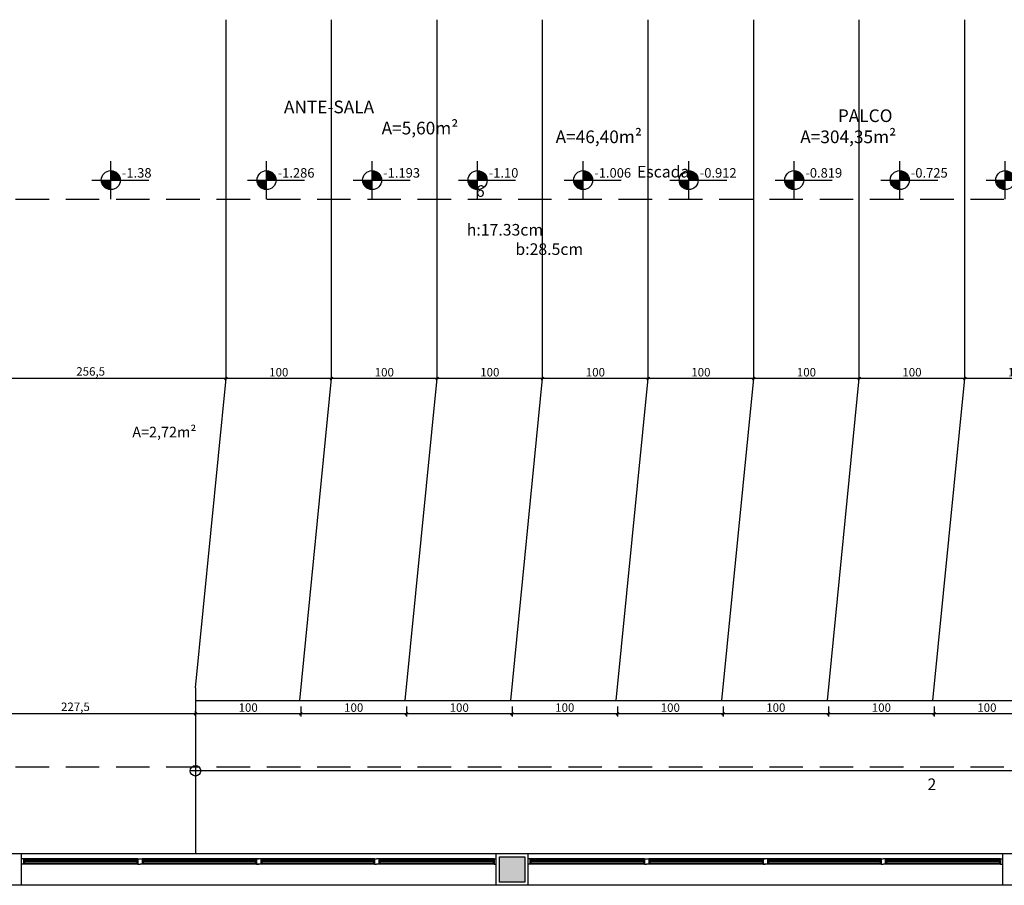
# Model space of a CAD drawing. Extents: x 8666 to 20811, y -19464 to 4165.
# Drawn here: x 11696 to 12629, y -6660 to -5840 of the extents above; entities that cross this region are included whole.
import ezdxf

# ---------------------------------------------------------------- set-up
doc = ezdxf.new("R2010")
doc.units = 0
doc.header["$LTSCALE"] = 10
doc.linetypes.add('HIDDEN', pattern=[9.525, 6.35, -3.175])
doc.layers.get('0').update_dxf_attribs({"linetype": 'CONTINUOUS'})
doc.layers.get('DEFPOINTS').update_dxf_attribs({"linetype": 'CONTINUOUS'})
for name, color, linetype in [('02', 2, 'CONTINUOUS'), ('251', 251, 'CONTINUOUS'), ('Especificação - indicação de nível', 1, 'CONTINUOUS'), ('Especificações - Cotas', 1, 'CONTINUOUS'), ('Especificações - Textos', 7, 'CONTINUOUS'), ('Esquadria', 2, 'CONTINUOUS'), ('Pilar', 5, 'CONTINUOUS'), ('PISO', 13, 'CONTINUOUS'), ('Vidro', 13, 'CONTINUOUS')]:
    doc.layers.add(name, color=color, linetype=linetype)
doc.styles.add('Cotas[cm]', font='txt')
doc.styles.add('LP 1 P 50', font='txt', dxfattribs={"height": 12.5})
doc.dimstyles.new('1P50', dxfattribs={"dimtxt": 8, "dimasz": 2.5, "dimexe": 2.5, "dimexo": 9, "dimgap": 1, "dimtad": 1, "dimdec": 1, "dimrnd": 0.5, "dimtxsty": 'Cotas[cm]', "dimblk": 'OBLIQUE', "dimcen": 2.5, "dimdle": 2.5, "dimclrd": 256, "dimclre": 256, "dimclrt": 2, "dimadec": 0, "dimazin": 0, "dimtfac": 1, "dimtdec": 1, "dimtmove": 1, "dimatfit": 3, "dimldrblk": 'ARCHTICK', "dimfxl": 7, "dimfxlon": 1, "dimlwd": -1, "dimlwe": -1, "dimarcsym": 0})

# ---------------------------------------------------------------- blocks, each defined once
blk = doc.blocks.new('Nível_Planta')
at = {"layer": 'Especificação - indicação de nível'}
for points in [[(-12.5, 0, 0.414214), (0, -12.5), (0, 0)], [(12.5, 0, 0.414214), (0, 12.5), (0, 0)]]:
    blk.add_hatch(color=256, dxfattribs=at).paths.add_polyline_path(points)
for points in [[(0, -25), (0, 25)], [(-25, 0), (50, 0)]]:
    blk.add_lwpolyline(points, dxfattribs=at)
blk.add_circle((0, 0), 12.5, dxfattribs=at)
at = {"layer": 'Especificação - indicação de nível', "style": 'LP 1 P 50'}
blk.add_attdef('COTA_DE_NÍVEL', (14.6, 3.3), '', height=12.5, dxfattribs=at)
blk = doc.blocks.new('_Oblique')
at = {"color": 0, "linetype": 'ByBlock', "lineweight": -2}
blk.add_line((-0.5, -0.5), (0.5, 0.5), dxfattribs=at)
blk = doc.blocks.new('*D96')
at = {"layer": 'DEFPOINTS', "color": 0, "transparency": 16777216}
for p in [(12562.79, -6472.65), (12662.79, -6472.65), (12562.79, -6497.35)]:
    blk.add_point(p, dxfattribs=at)
at = {"layer": 'Especificações - Cotas', "transparency": 16777216}
for p, q in [((12562.79, -6490.35), (12562.79, -6499.85)), ((12662.79, -6490.35), (12662.79, -6499.85)), ((12665.29, -6497.35), (12560.29, -6497.35))]:
    blk.add_line(p, q, dxfattribs=at)
at = {"layer": 'Especificações - Cotas', "transparency": 16777216, "xscale": 2.5, "yscale": 2.5, "zscale": 2.5, "rotation": 180}
blk.add_blockref('_Oblique', (12562.79, -6497.35), dxfattribs=at)
at = {"layer": 'Especificações - Cotas', "transparency": 16777216, "xscale": 2.5, "yscale": 2.5, "zscale": 2.5}
blk.add_blockref('_Oblique', (12662.79, -6497.35), dxfattribs=at)
at = {"layer": 'Especificações - Cotas', "color": 2, "transparency": 16777216, "insert": (12612.79, -6492.35), "char_height": 8, "attachment_point": 5, "style": 'Cotas[cm]'}
blk.add_mtext('100', dxfattribs=at)
blk = doc.blocks.new('_ArchTick')
at = {"color": 0, "linetype": 'ByBlock', "const_width": 0.15}
blk.add_lwpolyline([(-0.5, -0.5), (0.5, 0.5)], dxfattribs=at)
blk = doc.blocks.new('*D97')
at = {"layer": 'DEFPOINTS', "color": 0, "transparency": 16777216}
for p in [(12462.79, -6472.65), (12562.79, -6472.65), (12462.79, -6497.35)]:
    blk.add_point(p, dxfattribs=at)
at = {"layer": 'Especificações - Cotas', "transparency": 16777216}
for p, q in [((12462.79, -6490.35), (12462.79, -6499.85)), ((12562.79, -6490.35), (12562.79, -6499.85)), ((12565.29, -6497.35), (12460.29, -6497.35))]:
    blk.add_line(p, q, dxfattribs=at)
at = {"layer": 'Especificações - Cotas', "transparency": 16777216, "xscale": 2.5, "yscale": 2.5, "zscale": 2.5, "rotation": 180}
blk.add_blockref('_Oblique', (12462.79, -6497.35), dxfattribs=at)
at = {"layer": 'Especificações - Cotas', "transparency": 16777216, "xscale": 2.5, "yscale": 2.5, "zscale": 2.5}
blk.add_blockref('_Oblique', (12562.79, -6497.35), dxfattribs=at)
at = {"layer": 'Especificações - Cotas', "color": 2, "transparency": 16777216, "insert": (12512.79, -6492.35), "char_height": 8, "attachment_point": 5, "style": 'Cotas[cm]'}
blk.add_mtext('100', dxfattribs=at)
blk = doc.blocks.new('*D98')
at = {"layer": 'DEFPOINTS', "color": 0, "transparency": 16777216}
for p in [(12362.79, -6472.65), (12462.79, -6472.65), (12362.79, -6497.35)]:
    blk.add_point(p, dxfattribs=at)
at = {"layer": 'Especificações - Cotas', "transparency": 16777216}
for p, q in [((12362.79, -6490.35), (12362.79, -6499.85)), ((12462.79, -6490.35), (12462.79, -6499.85)), ((12465.29, -6497.35), (12360.29, -6497.35))]:
    blk.add_line(p, q, dxfattribs=at)
at = {"layer": 'Especificações - Cotas', "transparency": 16777216, "xscale": 2.5, "yscale": 2.5, "zscale": 2.5, "rotation": 180}
blk.add_blockref('_Oblique', (12362.79, -6497.35), dxfattribs=at)
at = {"layer": 'Especificações - Cotas', "transparency": 16777216, "xscale": 2.5, "yscale": 2.5, "zscale": 2.5}
blk.add_blockref('_Oblique', (12462.79, -6497.35), dxfattribs=at)
at = {"layer": 'Especificações - Cotas', "color": 2, "transparency": 16777216, "insert": (12412.79, -6492.35), "char_height": 8, "attachment_point": 5, "style": 'Cotas[cm]'}
blk.add_mtext('100', dxfattribs=at)
blk = doc.blocks.new('*D99')
at = {"layer": 'DEFPOINTS', "color": 0, "transparency": 16777216}
for p in [(12262.79, -6472.65), (12362.79, -6472.65), (12262.79, -6497.35)]:
    blk.add_point(p, dxfattribs=at)
at = {"layer": 'Especificações - Cotas', "transparency": 16777216}
for p, q in [((12262.79, -6490.35), (12262.79, -6499.85)), ((12362.79, -6490.35), (12362.79, -6499.85)), ((12365.29, -6497.35), (12260.29, -6497.35))]:
    blk.add_line(p, q, dxfattribs=at)
at = {"layer": 'Especificações - Cotas', "transparency": 16777216, "xscale": 2.5, "yscale": 2.5, "zscale": 2.5, "rotation": 180}
blk.add_blockref('_Oblique', (12262.79, -6497.35), dxfattribs=at)
at = {"layer": 'Especificações - Cotas', "transparency": 16777216, "xscale": 2.5, "yscale": 2.5, "zscale": 2.5}
blk.add_blockref('_Oblique', (12362.79, -6497.35), dxfattribs=at)
at = {"layer": 'Especificações - Cotas', "color": 2, "transparency": 16777216, "insert": (12312.79, -6492.35), "char_height": 8, "attachment_point": 5, "style": 'Cotas[cm]'}
blk.add_mtext('100', dxfattribs=at)
blk = doc.blocks.new('*D100')
at = {"layer": 'DEFPOINTS', "color": 0, "transparency": 16777216}
for p in [(12162.79, -6472.65), (12262.79, -6472.65), (12162.79, -6497.35)]:
    blk.add_point(p, dxfattribs=at)
at = {"layer": 'Especificações - Cotas', "transparency": 16777216}
for p, q in [((12162.79, -6490.35), (12162.79, -6499.85)), ((12262.79, -6490.35), (12262.79, -6499.85)), ((12265.29, -6497.35), (12160.29, -6497.35))]:
    blk.add_line(p, q, dxfattribs=at)
at = {"layer": 'Especificações - Cotas', "transparency": 16777216, "xscale": 2.5, "yscale": 2.5, "zscale": 2.5, "rotation": 180}
blk.add_blockref('_Oblique', (12162.79, -6497.35), dxfattribs=at)
at = {"layer": 'Especificações - Cotas', "transparency": 16777216, "xscale": 2.5, "yscale": 2.5, "zscale": 2.5}
blk.add_blockref('_Oblique', (12262.79, -6497.35), dxfattribs=at)
at = {"layer": 'Especificações - Cotas', "color": 2, "transparency": 16777216, "insert": (12212.79, -6492.35), "char_height": 8, "attachment_point": 5, "style": 'Cotas[cm]'}
blk.add_mtext('100', dxfattribs=at)
blk = doc.blocks.new('*D101')
at = {"layer": 'DEFPOINTS', "color": 0, "transparency": 16777216}
for p in [(12062.79, -6472.65), (12162.79, -6472.65), (12062.79, -6497.35)]:
    blk.add_point(p, dxfattribs=at)
at = {"layer": 'Especificações - Cotas', "transparency": 16777216}
for p, q in [((12062.79, -6490.35), (12062.79, -6499.85)), ((12162.79, -6490.35), (12162.79, -6499.85)), ((12165.29, -6497.35), (12060.29, -6497.35))]:
    blk.add_line(p, q, dxfattribs=at)
at = {"layer": 'Especificações - Cotas', "transparency": 16777216, "xscale": 2.5, "yscale": 2.5, "zscale": 2.5, "rotation": 180}
blk.add_blockref('_Oblique', (12062.79, -6497.35), dxfattribs=at)
at = {"layer": 'Especificações - Cotas', "transparency": 16777216, "xscale": 2.5, "yscale": 2.5, "zscale": 2.5}
blk.add_blockref('_Oblique', (12162.79, -6497.35), dxfattribs=at)
at = {"layer": 'Especificações - Cotas', "color": 2, "transparency": 16777216, "insert": (12112.79, -6492.35), "char_height": 8, "attachment_point": 5, "style": 'Cotas[cm]'}
blk.add_mtext('100', dxfattribs=at)
blk = doc.blocks.new('*D102')
at = {"layer": 'DEFPOINTS', "color": 0, "transparency": 16777216}
for p in [(11962.79, -6472.65), (12062.79, -6472.65), (11962.79, -6497.35)]:
    blk.add_point(p, dxfattribs=at)
at = {"layer": 'Especificações - Cotas', "transparency": 16777216}
for p, q in [((11962.79, -6490.35), (11962.79, -6499.85)), ((12062.79, -6490.35), (12062.79, -6499.85)), ((12065.29, -6497.35), (11960.29, -6497.35))]:
    blk.add_line(p, q, dxfattribs=at)
at = {"layer": 'Especificações - Cotas', "transparency": 16777216, "xscale": 2.5, "yscale": 2.5, "zscale": 2.5, "rotation": 180}
blk.add_blockref('_Oblique', (11962.79, -6497.35), dxfattribs=at)
at = {"layer": 'Especificações - Cotas', "transparency": 16777216, "xscale": 2.5, "yscale": 2.5, "zscale": 2.5}
blk.add_blockref('_Oblique', (12062.79, -6497.35), dxfattribs=at)
at = {"layer": 'Especificações - Cotas', "color": 2, "transparency": 16777216, "insert": (12012.79, -6492.35), "char_height": 8, "attachment_point": 5, "style": 'Cotas[cm]'}
blk.add_mtext('100', dxfattribs=at)
blk = doc.blocks.new('*D103')
at = {"layer": 'DEFPOINTS', "color": 0, "transparency": 16777216}
for p in [(11862.79, -6472.65), (11962.79, -6472.65), (11862.79, -6497.35)]:
    blk.add_point(p, dxfattribs=at)
at = {"layer": 'Especificações - Cotas', "transparency": 16777216}
for p, q in [((11862.79, -6490.35), (11862.79, -6499.85)), ((11962.79, -6490.35), (11962.79, -6499.85)), ((11965.29, -6497.35), (11860.29, -6497.35))]:
    blk.add_line(p, q, dxfattribs=at)
at = {"layer": 'Especificações - Cotas', "transparency": 16777216, "xscale": 2.5, "yscale": 2.5, "zscale": 2.5, "rotation": 180}
blk.add_blockref('_Oblique', (11862.79, -6497.35), dxfattribs=at)
at = {"layer": 'Especificações - Cotas', "transparency": 16777216, "xscale": 2.5, "yscale": 2.5, "zscale": 2.5}
blk.add_blockref('_Oblique', (11962.79, -6497.35), dxfattribs=at)
at = {"layer": 'Especificações - Cotas', "color": 2, "transparency": 16777216, "insert": (11912.79, -6492.35), "char_height": 8, "attachment_point": 5, "style": 'Cotas[cm]'}
blk.add_mtext('100', dxfattribs=at)
blk = doc.blocks.new('*D104')
at = {"layer": 'DEFPOINTS', "color": 0, "transparency": 16777216}
for p in [(11635.29, -6497.35), (11635.29, -6497.35), (11862.89, -6497.35)]:
    blk.add_point(p, dxfattribs=at)
at = {"layer": 'Especificações - Cotas', "transparency": 16777216}
for p, q in [((11865.39, -6497.35), (11632.79, -6497.35)), ((11635.29, -6497.35), (11635.29, -6494.85)), ((11862.89, -6497.35), (11862.89, -6494.85))]:
    blk.add_line(p, q, dxfattribs=at)
at = {"layer": 'Especificações - Cotas', "transparency": 16777216, "xscale": 2.5, "yscale": 2.5, "zscale": 2.5, "rotation": 180}
blk.add_blockref('_Oblique', (11635.29, -6497.35), dxfattribs=at)
at = {"layer": 'Especificações - Cotas', "transparency": 16777216, "xscale": 2.5, "yscale": 2.5, "zscale": 2.5}
blk.add_blockref('_Oblique', (11862.89, -6497.35), dxfattribs=at)
at = {"layer": 'Especificações - Cotas', "color": 2, "transparency": 16777216, "insert": (11749.09, -6491.58), "char_height": 8, "attachment_point": 5, "style": 'Cotas[cm]'}
blk.add_mtext('227,5', dxfattribs=at)
blk = doc.blocks.new('*D105')
at = {"layer": 'DEFPOINTS', "color": 0, "transparency": 16777216}
for p in [(11635.29, -6179.65), (11635.29, -6179.65), (11891.79, -6179.65)]:
    blk.add_point(p, dxfattribs=at)
at = {"layer": 'Especificações - Cotas', "transparency": 16777216}
for p, q in [((11894.29, -6179.65), (11632.79, -6179.65)), ((11635.29, -6179.65), (11635.29, -6177.15)), ((11891.79, -6179.65), (11891.79, -6177.15))]:
    blk.add_line(p, q, dxfattribs=at)
at = {"layer": 'Especificações - Cotas', "transparency": 16777216, "xscale": 2.5, "yscale": 2.5, "zscale": 2.5, "rotation": 180}
blk.add_blockref('_Oblique', (11635.29, -6179.65), dxfattribs=at)
at = {"layer": 'Especificações - Cotas', "transparency": 16777216, "xscale": 2.5, "yscale": 2.5, "zscale": 2.5}
blk.add_blockref('_Oblique', (11891.79, -6179.65), dxfattribs=at)
at = {"layer": 'Especificações - Cotas', "color": 2, "transparency": 16777216, "insert": (11763.54, -6173.89), "char_height": 8, "attachment_point": 5, "style": 'Cotas[cm]'}
blk.add_mtext('256,5', dxfattribs=at)
blk = doc.blocks.new('*D147')
at = {"layer": 'DEFPOINTS', "color": 0, "transparency": 16777216}
for p in [(11891.79, -6179.65), (11891.79, -6179.65), (11991.79, -6179.65)]:
    blk.add_point(p, dxfattribs=at)
at = {"layer": 'Especificações - Cotas', "transparency": 16777216}
for p, q in [((11994.29, -6179.65), (11889.29, -6179.65)), ((11891.79, -6179.65), (11891.79, -6177.15)), ((11991.79, -6179.65), (11991.79, -6177.15))]:
    blk.add_line(p, q, dxfattribs=at)
at = {"layer": 'Especificações - Cotas', "transparency": 16777216, "xscale": 2.5, "yscale": 2.5, "zscale": 2.5}
for p, rotation in [((11891.79, -6179.65), 180.0000000000209), ((11991.79, -6179.65), 2.086331107875594e-11)]:
    blk.add_blockref('_Oblique', p, dxfattribs=dict(at, rotation=rotation))
at = {"layer": 'Especificações - Cotas', "color": 2, "transparency": 16777216, "insert": (11941.79, -6174.65), "char_height": 8, "attachment_point": 5, "style": 'Cotas[cm]'}
blk.add_mtext('100', dxfattribs=at)
blk = doc.blocks.new('*D322')
at = {"layer": 'DEFPOINTS', "color": 0, "transparency": 16777216}
for p in [(11991.79, -6179.65), (11991.79, -6179.65), (12091.79, -6179.65)]:
    blk.add_point(p, dxfattribs=at)
at = {"layer": 'Especificações - Cotas', "transparency": 16777216}
for p, q in [((12094.29, -6179.65), (11989.29, -6179.65)), ((11991.79, -6179.65), (11991.79, -6177.15)), ((12091.79, -6179.65), (12091.79, -6177.15))]:
    blk.add_line(p, q, dxfattribs=at)
at = {"layer": 'Especificações - Cotas', "transparency": 16777216, "xscale": 2.5, "yscale": 2.5, "zscale": 2.5}
for p, rotation in [((11991.79, -6179.65), 180.0000000000209), ((12091.79, -6179.65), 2.086331107875594e-11)]:
    blk.add_blockref('_Oblique', p, dxfattribs=dict(at, rotation=rotation))
at = {"layer": 'Especificações - Cotas', "color": 2, "transparency": 16777216, "insert": (12041.79, -6174.65), "char_height": 8, "attachment_point": 5, "style": 'Cotas[cm]'}
blk.add_mtext('100', dxfattribs=at)
blk = doc.blocks.new('*D323')
at = {"layer": 'DEFPOINTS', "color": 0, "transparency": 16777216}
for p in [(12091.79, -6179.65), (12091.79, -6179.65), (12191.79, -6179.65)]:
    blk.add_point(p, dxfattribs=at)
at = {"layer": 'Especificações - Cotas', "transparency": 16777216}
for p, q in [((12194.29, -6179.65), (12089.29, -6179.65)), ((12091.79, -6179.65), (12091.79, -6177.15)), ((12191.79, -6179.65), (12191.79, -6177.15))]:
    blk.add_line(p, q, dxfattribs=at)
at = {"layer": 'Especificações - Cotas', "transparency": 16777216, "xscale": 2.5, "yscale": 2.5, "zscale": 2.5}
for p, rotation in [((12091.79, -6179.65), 180.0000000000209), ((12191.79, -6179.65), 2.086331107875594e-11)]:
    blk.add_blockref('_Oblique', p, dxfattribs=dict(at, rotation=rotation))
at = {"layer": 'Especificações - Cotas', "color": 2, "transparency": 16777216, "insert": (12141.79, -6174.65), "char_height": 8, "attachment_point": 5, "style": 'Cotas[cm]'}
blk.add_mtext('100', dxfattribs=at)
blk = doc.blocks.new('*D324')
at = {"layer": 'DEFPOINTS', "color": 0, "transparency": 16777216}
for p in [(12191.79, -6179.65), (12191.79, -6179.65), (12291.79, -6179.65)]:
    blk.add_point(p, dxfattribs=at)
at = {"layer": 'Especificações - Cotas', "transparency": 16777216}
for p, q in [((12294.29, -6179.65), (12189.29, -6179.65)), ((12191.79, -6179.65), (12191.79, -6177.15)), ((12291.79, -6179.65), (12291.79, -6177.15))]:
    blk.add_line(p, q, dxfattribs=at)
at = {"layer": 'Especificações - Cotas', "transparency": 16777216, "xscale": 2.5, "yscale": 2.5, "zscale": 2.5}
for p, rotation in [((12191.79, -6179.65), 180.0000000000209), ((12291.79, -6179.65), 2.086331107875594e-11)]:
    blk.add_blockref('_Oblique', p, dxfattribs=dict(at, rotation=rotation))
at = {"layer": 'Especificações - Cotas', "color": 2, "transparency": 16777216, "insert": (12241.79, -6174.65), "char_height": 8, "attachment_point": 5, "style": 'Cotas[cm]'}
blk.add_mtext('100', dxfattribs=at)
blk = doc.blocks.new('*D325')
at = {"layer": 'DEFPOINTS', "color": 0, "transparency": 16777216}
for p in [(12291.79, -6179.65), (12291.79, -6179.65), (12391.79, -6179.65)]:
    blk.add_point(p, dxfattribs=at)
at = {"layer": 'Especificações - Cotas', "transparency": 16777216}
for p, q in [((12394.29, -6179.65), (12289.29, -6179.65)), ((12291.79, -6179.65), (12291.79, -6177.15)), ((12391.79, -6179.65), (12391.79, -6177.15))]:
    blk.add_line(p, q, dxfattribs=at)
at = {"layer": 'Especificações - Cotas', "transparency": 16777216, "xscale": 2.5, "yscale": 2.5, "zscale": 2.5}
for p, rotation in [((12291.79, -6179.65), 180.0000000000209), ((12391.79, -6179.65), 2.086331107875594e-11)]:
    blk.add_blockref('_Oblique', p, dxfattribs=dict(at, rotation=rotation))
at = {"layer": 'Especificações - Cotas', "color": 2, "transparency": 16777216, "insert": (12341.79, -6174.65), "char_height": 8, "attachment_point": 5, "style": 'Cotas[cm]'}
blk.add_mtext('100', dxfattribs=at)
blk = doc.blocks.new('*D326')
at = {"layer": 'DEFPOINTS', "color": 0, "transparency": 16777216}
for p in [(12391.79, -6179.65), (12391.79, -6179.65), (12491.79, -6179.65)]:
    blk.add_point(p, dxfattribs=at)
at = {"layer": 'Especificações - Cotas', "transparency": 16777216}
for p, q in [((12494.29, -6179.65), (12389.29, -6179.65)), ((12391.79, -6179.65), (12391.79, -6177.15)), ((12491.79, -6179.65), (12491.79, -6177.15))]:
    blk.add_line(p, q, dxfattribs=at)
at = {"layer": 'Especificações - Cotas', "transparency": 16777216, "xscale": 2.5, "yscale": 2.5, "zscale": 2.5}
for p, rotation in [((12391.79, -6179.65), 180.0000000000209), ((12491.79, -6179.65), 2.086331107875594e-11)]:
    blk.add_blockref('_Oblique', p, dxfattribs=dict(at, rotation=rotation))
at = {"layer": 'Especificações - Cotas', "color": 2, "transparency": 16777216, "insert": (12441.79, -6174.65), "char_height": 8, "attachment_point": 5, "style": 'Cotas[cm]'}
blk.add_mtext('100', dxfattribs=at)
blk = doc.blocks.new('*D327')
at = {"layer": 'DEFPOINTS', "color": 0, "transparency": 16777216}
for p in [(12491.79, -6179.65), (12491.79, -6179.65), (12591.79, -6179.65)]:
    blk.add_point(p, dxfattribs=at)
at = {"layer": 'Especificações - Cotas', "transparency": 16777216}
for p, q in [((12594.29, -6179.65), (12489.29, -6179.65)), ((12491.79, -6179.65), (12491.79, -6177.15)), ((12591.79, -6179.65), (12591.79, -6177.15))]:
    blk.add_line(p, q, dxfattribs=at)
at = {"layer": 'Especificações - Cotas', "transparency": 16777216, "xscale": 2.5, "yscale": 2.5, "zscale": 2.5}
for p, rotation in [((12491.79, -6179.65), 180.0000000000209), ((12591.79, -6179.65), 2.086331107875594e-11)]:
    blk.add_blockref('_Oblique', p, dxfattribs=dict(at, rotation=rotation))
at = {"layer": 'Especificações - Cotas', "color": 2, "transparency": 16777216, "insert": (12541.79, -6174.65), "char_height": 8, "attachment_point": 5, "style": 'Cotas[cm]'}
blk.add_mtext('100', dxfattribs=at)
blk = doc.blocks.new('*D328')
at = {"layer": 'DEFPOINTS', "color": 0, "transparency": 16777216}
for p in [(12591.79, -6179.65), (12591.79, -6179.65), (12691.79, -6179.65)]:
    blk.add_point(p, dxfattribs=at)
at = {"layer": 'Especificações - Cotas', "transparency": 16777216}
for p, q in [((12694.29, -6179.65), (12589.29, -6179.65)), ((12591.79, -6179.65), (12591.79, -6177.15)), ((12691.79, -6179.65), (12691.79, -6177.15))]:
    blk.add_line(p, q, dxfattribs=at)
at = {"layer": 'Especificações - Cotas', "transparency": 16777216, "xscale": 2.5, "yscale": 2.5, "zscale": 2.5}
for p, rotation in [((12591.79, -6179.65), 180.0000000000209), ((12691.79, -6179.65), 2.086331107875594e-11)]:
    blk.add_blockref('_Oblique', p, dxfattribs=dict(at, rotation=rotation))
at = {"layer": 'Especificações - Cotas', "color": 2, "transparency": 16777216, "insert": (12641.79, -6174.65), "char_height": 8, "attachment_point": 5, "style": 'Cotas[cm]'}
blk.add_mtext('100', dxfattribs=at)

msp = doc.modelspace()

# ---------------------------------------------------------------- hatches: boundary and pattern name
at = {"layer": '251', "ltscale": 0.5}
h = msp.add_hatch(color=250, dxfattribs=at)
h.dxf.hatch_style = 1
h.paths.add_polyline_path([(12174.79, -6632.65), (12150.79, -6632.65), (12150.79, -6656.65), (12174.79, -6656.65)])

# ---------------------------------------------------------------- linework, layer by layer
at = {"color": 1}
for p, q in [((11808.29, -6634.65), (11699.79, -6634.65)), ((11808.29, -6639.65), (11699.79, -6639.65)), ((11700.79, -6635.15), (11807.29, -6635.15)), ((11700.79, -6639.15), (11807.29, -6639.15)), ((11837.79, -6634.65), (11812.29, -6634.65)), ((11812.29, -6635.15), (11834.79, -6635.15)), ((11812.29, -6639.15), (11834.79, -6639.15)), ((12032.54, -6639.65), (11812.29, -6639.65)), ((11813.29, -6635.15), (11919.79, -6635.15)), ((11813.29, -6639.15), (11919.79, -6639.15)), ((12032.54, -6634.65), (11837.79, -6634.65)), ((11925.79, -6635.15), (12031.54, -6635.15)), ((11925.79, -6639.15), (12031.54, -6639.15)), ((12145.79, -6634.65), (12036.54, -6634.65)), ((12145.79, -6639.65), (12036.54, -6639.65)), ((12037.54, -6635.15), (12144.79, -6635.15)), ((12037.54, -6639.15), (12144.79, -6639.15)), ((12288.29, -6634.65), (12179.79, -6634.65)), ((12288.29, -6639.65), (12179.79, -6639.65)), ((12180.79, -6635.15), (12287.29, -6635.15)), ((12180.79, -6639.15), (12287.29, -6639.15)), ((12317.79, -6634.65), (12292.29, -6634.65)), ((12292.29, -6635.15), (12314.79, -6635.15)), ((12292.29, -6639.15), (12314.79, -6639.15)), ((12512.54, -6639.65), (12292.29, -6639.65)), ((12293.29, -6635.15), (12399.79, -6635.15)), ((12293.29, -6639.15), (12399.79, -6639.15)), ((12512.54, -6634.65), (12317.79, -6634.65)), ((12405.79, -6635.15), (12511.54, -6635.15)), ((12405.79, -6639.15), (12511.54, -6639.15)), ((12625.79, -6634.65), (12516.54, -6634.65)), ((12625.79, -6639.65), (12516.54, -6639.65)), ((12517.54, -6635.15), (12624.79, -6635.15)), ((12517.54, -6639.15), (12624.79, -6639.15))]:
    msp.add_line(p, q, dxfattribs=at)
for p, q in [((11807.29, -6636.15), (11807.29, -6636.65)), ((11807.29, -6637.65), (11807.29, -6638.15)), ((11813.29, -6636.15), (11813.29, -6636.65)), ((11813.29, -6637.65), (11813.29, -6638.15)), ((12031.54, -6636.15), (12031.54, -6636.65)), ((12031.54, -6637.65), (12031.54, -6638.15)), ((12037.54, -6636.15), (12037.54, -6636.65)), ((12037.54, -6637.65), (12037.54, -6638.15)), ((12144.79, -6636.15), (12144.79, -6636.65)), ((12144.79, -6637.65), (12144.79, -6638.15)), ((12287.29, -6636.15), (12287.29, -6636.65)), ((12287.29, -6637.65), (12287.29, -6638.15)), ((12293.29, -6636.15), (12293.29, -6636.65)), ((12293.29, -6637.65), (12293.29, -6638.15)), ((12511.54, -6636.15), (12511.54, -6636.65)), ((12511.54, -6637.65), (12511.54, -6638.15)), ((12517.54, -6636.15), (12517.54, -6636.65)), ((12517.54, -6637.65), (12517.54, -6638.15)), ((12624.79, -6636.15), (12624.79, -6636.65)), ((12624.79, -6637.65), (12624.79, -6638.15))]:
    msp.add_line(p, q)
at = {"layer": '02', "linetype": 'HIDDEN', "ltscale": 0.5}
for p, q in [((10644.61, -6009.65), (14653.96, -6009.65)), ((10644.61, -6547.56), (14653.96, -6547.56))]:
    msp.add_line(p, q, dxfattribs=at)
at = {"layer": '251', "color": 250, "ltscale": 0.5}
msp.add_lwpolyline([(12150.79, -6632.65), (12174.79, -6632.65), (12174.79, -6656.65), (12150.79, -6656.65)], close=True, dxfattribs=at)
at = {"layer": 'Esquadria'}
for p, q in [((11699.79, -6634.65), (11697.79, -6634.65)), ((11699.79, -6639.65), (11697.79, -6639.65)), ((11699.79, -6634.65), (11699.79, -6639.65)), ((11700.79, -6635.15), (11699.79, -6635.15)), ((11700.79, -6636.65), (11699.79, -6636.65)), ((11700.79, -6637.65), (11699.79, -6637.65)), ((11700.79, -6639.15), (11699.79, -6639.15)), ((11700.79, -6636.65), (11700.79, -6635.15)), ((11700.79, -6636.15), (11700.79, -6636.65)), ((11700.79, -6637.65), (11700.79, -6638.15)), ((11700.79, -6637.65), (11700.79, -6639.15)), ((11807.29, -6636.65), (11807.29, -6635.15)), ((11807.29, -6635.15), (11808.29, -6635.15)), ((11808.29, -6636.65), (11807.29, -6636.65)), ((11807.29, -6637.65), (11807.29, -6639.15)), ((11808.29, -6637.65), (11807.29, -6637.65)), ((11807.29, -6639.15), (11808.29, -6639.15)), ((11808.29, -6634.65), (11808.29, -6639.65)), ((11808.29, -6634.65), (11812.29, -6634.65)), ((11808.29, -6639.65), (11810.29, -6639.65)), ((11812.29, -6639.65), (11810.29, -6639.65)), ((11812.29, -6634.65), (11812.29, -6639.65)), ((11813.29, -6635.15), (11812.29, -6635.15)), ((11813.29, -6636.65), (11812.29, -6636.65)), ((11813.29, -6637.65), (11812.29, -6637.65)), ((11813.29, -6639.15), (11812.29, -6639.15)), ((11813.29, -6636.65), (11813.29, -6635.15)), ((11813.29, -6637.65), (11813.29, -6639.15)), ((11919.79, -6636.65), (11919.79, -6635.15)), ((11919.79, -6635.15), (11920.79, -6635.15)), ((11920.79, -6636.65), (11919.79, -6636.65)), ((11919.79, -6637.65), (11919.79, -6639.15)), ((11920.79, -6637.65), (11919.79, -6637.65)), ((11919.79, -6639.15), (11920.79, -6639.15)), ((11920.79, -6634.65), (11920.79, -6639.65)), ((11920.79, -6634.65), (11922.79, -6634.65)), ((11920.79, -6639.65), (11922.79, -6639.65)), ((11924.79, -6634.65), (11922.79, -6634.65)), ((11924.79, -6639.65), (11922.79, -6639.65)), ((11924.79, -6634.65), (11924.79, -6639.65)), ((11925.79, -6635.15), (11924.79, -6635.15)), ((11925.79, -6636.65), (11924.79, -6636.65)), ((11925.79, -6637.65), (11924.79, -6637.65)), ((11925.79, -6639.15), (11924.79, -6639.15)), ((11925.79, -6636.65), (11925.79, -6635.15)), ((11925.79, -6637.65), (11925.79, -6639.15)), ((12031.54, -6636.65), (12031.54, -6635.15)), ((12031.54, -6635.15), (12032.54, -6635.15)), ((12032.54, -6636.65), (12031.54, -6636.65)), ((12031.54, -6637.65), (12031.54, -6639.15)), ((12032.54, -6637.65), (12031.54, -6637.65)), ((12031.54, -6639.15), (12032.54, -6639.15)), ((12032.54, -6634.65), (12032.54, -6639.65)), ((12032.54, -6634.65), (12034.54, -6634.65)), ((12032.54, -6639.65), (12034.54, -6639.65)), ((12036.54, -6634.65), (12034.54, -6634.65)), ((12036.54, -6639.65), (12034.54, -6639.65)), ((12036.54, -6634.65), (12036.54, -6639.65)), ((12037.54, -6635.15), (12036.54, -6635.15)), ((12037.54, -6636.65), (12036.54, -6636.65)), ((12037.54, -6637.65), (12036.54, -6637.65)), ((12037.54, -6639.15), (12036.54, -6639.15)), ((12037.54, -6636.65), (12037.54, -6635.15)), ((12037.54, -6637.65), (12037.54, -6639.15)), ((12144.79, -6636.65), (12144.79, -6635.15)), ((12144.79, -6635.15), (12145.79, -6635.15)), ((12145.79, -6636.65), (12144.79, -6636.65)), ((12144.79, -6637.65), (12144.79, -6639.15)), ((12145.79, -6637.65), (12144.79, -6637.65)), ((12144.79, -6639.15), (12145.79, -6639.15)), ((12145.79, -6634.65), (12145.79, -6639.65)), ((12145.79, -6634.65), (12147.79, -6634.65)), ((12145.79, -6639.65), (12147.79, -6639.65)), ((12179.79, -6634.65), (12177.79, -6634.65)), ((12179.79, -6639.65), (12177.79, -6639.65)), ((12179.79, -6634.65), (12179.79, -6639.65)), ((12180.79, -6635.15), (12179.79, -6635.15)), ((12180.79, -6636.65), (12179.79, -6636.65)), ((12180.79, -6637.65), (12179.79, -6637.65)), ((12180.79, -6639.15), (12179.79, -6639.15)), ((12180.79, -6636.65), (12180.79, -6635.15)), ((12180.79, -6636.15), (12180.79, -6636.65)), ((12180.79, -6637.65), (12180.79, -6638.15)), ((12180.79, -6637.65), (12180.79, -6639.15)), ((12287.29, -6636.65), (12287.29, -6635.15)), ((12287.29, -6635.15), (12288.29, -6635.15)), ((12288.29, -6636.65), (12287.29, -6636.65)), ((12287.29, -6637.65), (12287.29, -6639.15)), ((12288.29, -6637.65), (12287.29, -6637.65)), ((12287.29, -6639.15), (12288.29, -6639.15)), ((12288.29, -6634.65), (12288.29, -6639.65)), ((12288.29, -6634.65), (12292.29, -6634.65)), ((12288.29, -6639.65), (12290.29, -6639.65)), ((12292.29, -6639.65), (12290.29, -6639.65)), ((12292.29, -6634.65), (12292.29, -6639.65)), ((12293.29, -6635.15), (12292.29, -6635.15)), ((12293.29, -6636.65), (12292.29, -6636.65)), ((12293.29, -6637.65), (12292.29, -6637.65)), ((12293.29, -6639.15), (12292.29, -6639.15)), ((12293.29, -6636.65), (12293.29, -6635.15)), ((12293.29, -6637.65), (12293.29, -6639.15)), ((12399.79, -6636.65), (12399.79, -6635.15)), ((12399.79, -6635.15), (12400.79, -6635.15)), ((12400.79, -6636.65), (12399.79, -6636.65)), ((12399.79, -6637.65), (12399.79, -6639.15)), ((12400.79, -6637.65), (12399.79, -6637.65)), ((12399.79, -6639.15), (12400.79, -6639.15)), ((12400.79, -6634.65), (12400.79, -6639.65)), ((12400.79, -6634.65), (12402.79, -6634.65)), ((12400.79, -6639.65), (12402.79, -6639.65)), ((12404.79, -6634.65), (12402.79, -6634.65)), ((12404.79, -6639.65), (12402.79, -6639.65)), ((12404.79, -6634.65), (12404.79, -6639.65)), ((12405.79, -6635.15), (12404.79, -6635.15)), ((12405.79, -6636.65), (12404.79, -6636.65)), ((12405.79, -6637.65), (12404.79, -6637.65)), ((12405.79, -6639.15), (12404.79, -6639.15)), ((12405.79, -6636.65), (12405.79, -6635.15)), ((12405.79, -6637.65), (12405.79, -6639.15)), ((12511.54, -6636.65), (12511.54, -6635.15)), ((12511.54, -6635.15), (12512.54, -6635.15)), ((12512.54, -6636.65), (12511.54, -6636.65)), ((12511.54, -6637.65), (12511.54, -6639.15)), ((12512.54, -6637.65), (12511.54, -6637.65)), ((12511.54, -6639.15), (12512.54, -6639.15)), ((12512.54, -6634.65), (12512.54, -6639.65)), ((12512.54, -6634.65), (12514.54, -6634.65)), ((12512.54, -6639.65), (12514.54, -6639.65)), ((12516.54, -6634.65), (12514.54, -6634.65)), ((12516.54, -6639.65), (12514.54, -6639.65)), ((12516.54, -6634.65), (12516.54, -6639.65)), ((12517.54, -6635.15), (12516.54, -6635.15)), ((12517.54, -6636.65), (12516.54, -6636.65)), ((12517.54, -6637.65), (12516.54, -6637.65)), ((12517.54, -6639.15), (12516.54, -6639.15)), ((12517.54, -6636.65), (12517.54, -6635.15)), ((12517.54, -6637.65), (12517.54, -6639.15)), ((12624.79, -6636.65), (12624.79, -6635.15)), ((12624.79, -6635.15), (12625.79, -6635.15)), ((12625.79, -6636.65), (12624.79, -6636.65)), ((12624.79, -6637.65), (12624.79, -6639.15)), ((12625.79, -6637.65), (12624.79, -6637.65)), ((12624.79, -6639.15), (12625.79, -6639.15)), ((12625.79, -6634.65), (12625.79, -6639.65)), ((12625.79, -6634.65), (12627.79, -6634.65)), ((12625.79, -6639.65), (12627.79, -6639.65))]:
    msp.add_line(p, q, dxfattribs=at)
at = {"layer": 'Pilar'}
for points in [[(11667.79, -6629.65), (11697.79, -6629.65), (11697.79, -6659.65), (11667.79, -6659.65)], [(12147.79, -6629.65), (12177.79, -6629.65), (12177.79, -6659.65), (12147.79, -6659.65)], [(12627.79, -6629.65), (12657.79, -6629.65), (12657.79, -6659.65), (12627.79, -6659.65)]]:
    msp.add_lwpolyline(points, close=True, dxfattribs=at)
at = {"layer": 'PISO', "ltscale": 0.5}
for p, q in [((11891.79, -6179.65), (11891.79, -5839.65)), ((11991.79, -6179.65), (11991.79, -5839.65)), ((12091.79, -6179.65), (12091.79, -5839.65)), ((12191.79, -6179.65), (12191.79, -5839.65)), ((12291.79, -6179.65), (12291.79, -5839.65)), ((12391.79, -6179.65), (12391.79, -5839.65)), ((12491.79, -6179.65), (12491.79, -5839.65)), ((12591.79, -6179.65), (12591.79, -5839.65)), ((11862.79, -6472.65), (11891.79, -6179.65)), ((11961.6, -6484.65), (11991.79, -6179.65)), ((12061.6, -6484.65), (12091.79, -6179.65)), ((12161.6, -6484.65), (12191.79, -6179.65)), ((12261.6, -6484.65), (12291.79, -6179.65)), ((12361.6, -6484.65), (12391.79, -6179.65)), ((12461.6, -6484.65), (12491.79, -6179.65)), ((12561.6, -6484.65), (12591.79, -6179.65)), ((11862.79, -6472.65), (11862.79, -6629.65)), ((11862.79, -6484.65), (12862.79, -6484.65)), ((13661.8, -6551.15), (11857.79, -6551.15))]:
    msp.add_line(p, q, dxfattribs=at)
msp.add_circle((11862.79, -6551.15), 5, dxfattribs=at)
at = {"layer": 'Vidro'}
for p, q in [((11697.79, -6629.65), (12147.79, -6629.65)), ((12177.79, -6629.65), (12627.79, -6629.65)), ((11807.29, -6636.65), (11700.79, -6636.65)), ((11807.29, -6637.65), (11700.79, -6637.65)), ((11919.79, -6636.65), (11813.29, -6636.65)), ((11835.79, -6636.65), (11813.29, -6636.65)), ((11919.79, -6637.65), (11813.29, -6637.65)), ((11835.79, -6637.65), (11813.29, -6637.65)), ((12031.54, -6636.65), (11925.79, -6636.65)), ((12031.54, -6637.65), (11925.79, -6637.65)), ((12144.79, -6636.65), (12037.54, -6636.65)), ((12144.79, -6637.65), (12037.54, -6637.65)), ((12287.29, -6636.65), (12180.79, -6636.65)), ((12287.29, -6637.65), (12180.79, -6637.65)), ((12399.79, -6636.65), (12293.29, -6636.65)), ((12315.79, -6636.65), (12293.29, -6636.65)), ((12399.79, -6637.65), (12293.29, -6637.65)), ((12315.79, -6637.65), (12293.29, -6637.65)), ((12511.54, -6636.65), (12405.79, -6636.65)), ((12511.54, -6637.65), (12405.79, -6637.65)), ((12624.79, -6636.65), (12517.54, -6636.65)), ((12624.79, -6637.65), (12517.54, -6637.65)), ((12147.79, -6659.65), (11697.79, -6659.65)), ((12627.79, -6659.65), (12177.79, -6659.65))]:
    msp.add_line(p, q, dxfattribs=at)

# ---------------------------------------------------------------- block references
at = {"xscale": 0.7200000000000001, "yscale": 0.7200000000000001, "zscale": 0.7200000000000001}
for p, values in [((11782.61, -5991.65), {'COTA_DE_NÍVEL': '-1.38'}), ((11930.21, -5991.65), {'COTA_DE_NÍVEL': '-1.286'}), ((12030.21, -5991.65), {'COTA_DE_NÍVEL': '-1.193'}), ((12130.21, -5991.65), {'COTA_DE_NÍVEL': '-1.10'}), ((12230.21, -5991.65), {'COTA_DE_NÍVEL': '-1.006'}), ((12330.21, -5991.65), {'COTA_DE_NÍVEL': '-0.912'}), ((12430.21, -5991.65), {'COTA_DE_NÍVEL': '-0.819'}), ((12530.21, -5991.65), {'COTA_DE_NÍVEL': '-0.725'}), ((12630.21, -5991.65), {'COTA_DE_NÍVEL': '-0.632'})]:
    msp.add_blockref('Nível_Planta', p, dxfattribs=at).add_auto_attribs(values)

# ---------------------------------------------------------------- texts
at = {"layer": 'Especificações - Textos', "color": 2, "style": 'LP 1 P 50'}
for s, width, insert, char_height, attachment_point in [('\\pi67.143;ANTE-SALA\\P\\pi74.857;A=5,60m²', 238.286, (11140.95, -5916.34), 12, 1), ('\\pi91.429;PALCO\\P\\pi69.143;A=46,40m²', 238.286, (11374.4, -5924.61), 12, 1), ('\\pi84.572;PLATEIA\\P\\pi63.429;A=304,35m²', 238.286, (11674.78, -5924.61), 12, 1), ('\\pi104.57;Escada\\P\\pi90.693;6 degraus\\P\\pi89.907;h:17.33cm\\P\\pi94.098;b:28.5cm', 263.6243, (11130.92, -5978.16), 11, 1), ('\\pi63.905;BANHEIRO PNE\\P\\pi82.238;A=2,72m²', 238.286, (10980.61, -6235.28), 10, 7), ('\\pi104.57;Escada\\P\\pi90.693;2 degraus\\P\\pi103;h:17cm\\P\\pi101.95;b:29cm', 263.6243, (11558.86, -6540.12), 11, 1)]:
    msp.add_mtext_dynamic_manual_height_columns(s, width=width, gutter_width=75, heights=[0], dxfattribs=dict(at, insert=insert, char_height=char_height, attachment_point=attachment_point))

# ---------------------------------------------------------------- dimensions: what is measured, and where the dimension line sits
at = {"layer": 'Especificações - Cotas'}
for p1, p2, picture, middle in [((11891.79, -6179.65), (11635.29, -6179.65), '*D105', (11763.54, -6173.89)), ((11991.79, -6179.65), (11891.79, -6179.65), '*D147', (11941.79, -6174.65)), ((12091.79, -6179.65), (11991.79, -6179.65), '*D322', (12041.79, -6174.65)), ((12191.79, -6179.65), (12091.79, -6179.65), '*D323', (12141.79, -6174.65)), ((12291.79, -6179.65), (12191.79, -6179.65), '*D324', (12241.79, -6174.65)), ((12391.79, -6179.65), (12291.79, -6179.65), '*D325', (12341.79, -6174.65)), ((12491.79, -6179.65), (12391.79, -6179.65), '*D326', (12441.79, -6174.65)), ((12591.79, -6179.65), (12491.79, -6179.65), '*D327', (12541.79, -6174.65)), ((12691.79, -6179.65), (12591.79, -6179.65), '*D328', (12641.79, -6174.65)), ((11862.89, -6497.35), (11635.29, -6497.35), '*D104', (11749.09, -6491.58))]:
    dim = msp.add_aligned_dim(p1=p1, p2=p2, distance=0, dimstyle='1P50', dxfattribs=at)
    dim.commit()
    dim.dimension.update_dxf_attribs({"geometry": picture, "text_midpoint": middle})
for base, p1, p2, picture, middle in [((11862.79, -6497.35), (11962.79, -6472.65), (11862.79, -6472.65), '*D103', (11912.79, -6492.35)), ((11962.79, -6497.35), (12062.79, -6472.65), (11962.79, -6472.65), '*D102', (12012.79, -6492.35)), ((12062.79, -6497.35), (12162.79, -6472.65), (12062.79, -6472.65), '*D101', (12112.79, -6492.35)), ((12162.79, -6497.35), (12262.79, -6472.65), (12162.79, -6472.65), '*D100', (12212.79, -6492.35)), ((12262.79, -6497.35), (12362.79, -6472.65), (12262.79, -6472.65), '*D99', (12312.79, -6492.35)), ((12362.79, -6497.35), (12462.79, -6472.65), (12362.79, -6472.65), '*D98', (12412.79, -6492.35)), ((12462.79, -6497.35), (12562.79, -6472.65), (12462.79, -6472.65), '*D97', (12512.79, -6492.35)), ((12562.79, -6497.35), (12662.79, -6472.65), (12562.79, -6472.65), '*D96', (12612.79, -6492.35))]:
    dim = msp.add_linear_dim(base=base, p1=p1, p2=p2, dimstyle='1P50', dxfattribs=at)
    dim.commit()
    dim.dimension.update_dxf_attribs({"geometry": picture, "text_midpoint": middle})

doc.saveas('drawing.dxf')
